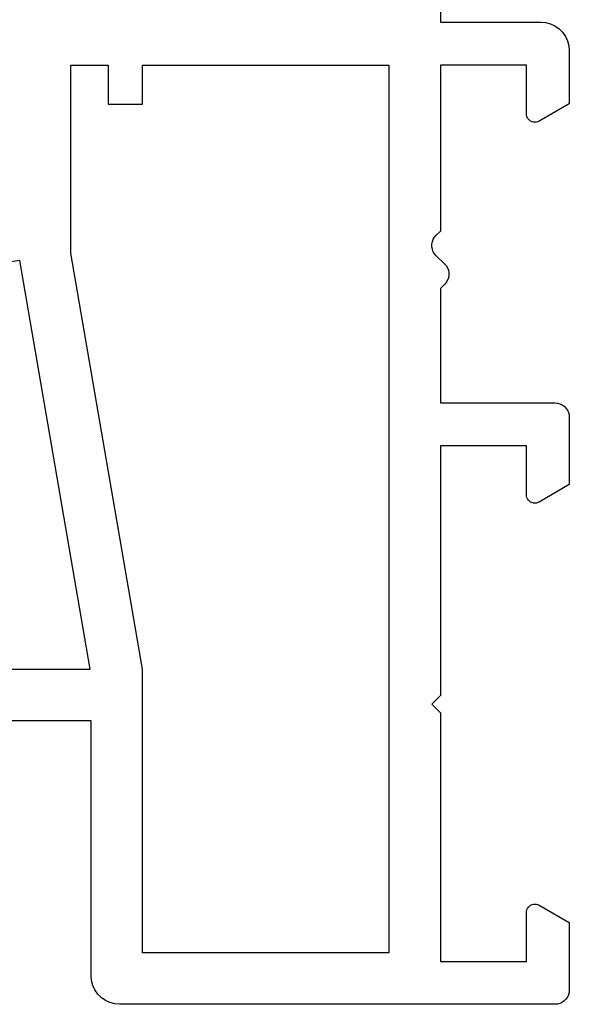
# Model space of a CAD drawing. Units: millimetres. Extents: x 0 to 7391, y -2932 to -50.
# Drawn here: x 5981 to 6000, y -2870 to -2836 of the extents above; entities that cross this region are included whole.
import ezdxf

# ---------------------------------------------------------------- set-up
doc = ezdxf.new("R2010")
doc.units = ezdxf.units.MM
doc.layers.add('CrossSectionsProfils', color=7, linetype='Continuous')

# ---------------------------------------------------------------- blocks, each defined once
blk = doc.blocks.new('10_18026_X', base_point=(267.711, 1007.22574))
at = {"layer": 'CrossSectionsProfils'}
for p, q in [((256.011, 1045.68876), (256.011, 1023.95219)), ((257.811, 1023.92574), (257.811, 1045.92574)), ((241.73947, 1026.40774), (244.38042, 1044.62574)), ((256.011, 1023.95219), (241.73947, 1026.40774)), ((241.48115, 1024.62574), (234.911, 1024.62574)), ((234.911, 1024.62574), (234.911, 1023.32574)), ((256.011, 1022.12574), (241.48115, 1024.62574)), ((266.711, 1023.92574), (257.811, 1023.92574)), ((266.88465, 1023.91055), (266.711, 1023.92574)), ((267.05302, 1023.86543), (266.88465, 1023.91055)), ((267.211, 1023.79176), (267.05302, 1023.86543)), ((267.35379, 1023.69178), (267.211, 1023.79176)), ((267.47705, 1023.56853), (267.35379, 1023.69178)), ((234.911, 1023.32574), (236.28351, 1023.32574)), ((236.28351, 1023.32574), (236.28351, 1022.12574)), ((267.57703, 1023.42574), (267.47705, 1023.56853)), ((267.6507, 1023.26776), (267.57703, 1023.42574)), ((267.69581, 1023.09939), (267.6507, 1023.26776)), ((267.711, 1022.92574), (267.69581, 1023.09939)), ((267.711, 1007.72574), (267.711, 1022.92574)), ((234.911, 1022.12574), (234.911, 1013.52574)), ((236.28351, 1022.12574), (234.911, 1022.12574)), ((265.911, 1022.12574), (256.011, 1022.12574)), ((265.911, 1013.52574), (265.911, 1022.12574)), ((234.911, 1013.52574), (265.911, 1013.52574)), ((240.9171, 1011.9298), (240.84954, 1011.87057)), ((240.99418, 1011.97599), (240.9171, 1011.9298)), ((241.07828, 1012.00763), (240.99418, 1011.97599)), ((241.16668, 1012.02372), (241.07828, 1012.00763)), ((241.25653, 1012.02372), (241.16668, 1012.02372)), ((241.34494, 1012.00763), (241.25653, 1012.02372)), ((241.42904, 1011.97599), (241.34494, 1012.00763)), ((241.50611, 1011.9298), (241.42904, 1011.97599)), ((241.57368, 1011.87057), (241.50611, 1011.9298)), ((256.93146, 1011.72574), (257.23146, 1012.02574)), ((257.23146, 1012.02574), (257.53146, 1011.72574)), ((232.7104, 1011.72574), (233.411, 1011.72574)), ((233.411, 1011.72574), (233.411, 1008.22574)), ((234.911, 1008.72574), (234.911, 1011.72574)), ((234.911, 1011.72574), (240.71161, 1011.72574)), ((240.71161, 1011.72574), (240.84954, 1011.87057)), ((241.57368, 1011.87057), (241.84954, 1011.58091)), ((241.84954, 1011.58091), (241.9171, 1011.52167)), ((242.50611, 1011.52167), (242.57368, 1011.58091)), ((242.57368, 1011.58091), (242.71161, 1011.72574)), ((242.71161, 1011.72574), (246.711, 1011.72574)), ((246.711, 1011.72574), (246.711, 1007.72574)), ((248.211, 1008.72574), (248.211, 1011.72574)), ((248.211, 1011.72574), (256.93146, 1011.72574)), ((257.53146, 1011.72574), (266.211, 1011.72574)), ((266.211, 1011.72574), (266.211, 1008.72574)), ((241.9171, 1011.52167), (241.99418, 1011.47549)), ((241.99418, 1011.47549), (242.07828, 1011.44384)), ((242.07828, 1011.44384), (242.16668, 1011.42776)), ((242.16668, 1011.42776), (242.25653, 1011.42776)), ((242.25653, 1011.42776), (242.34494, 1011.44384)), ((242.34494, 1011.44384), (242.42904, 1011.47549)), ((242.42904, 1011.47549), (242.50611, 1011.52167)), ((236.611, 1008.72574), (234.911, 1008.72574)), ((236.6631, 1008.72118), (236.611, 1008.72574)), ((236.71361, 1008.70765), (236.6631, 1008.72118)), ((236.761, 1008.68555), (236.71361, 1008.70765)), ((236.80384, 1008.65555), (236.761, 1008.68555)), ((236.84082, 1008.61857), (236.80384, 1008.65555)), ((236.87081, 1008.57574), (236.84082, 1008.61857)), ((236.89291, 1008.52834), (236.87081, 1008.57574)), ((236.90645, 1008.47783), (236.89291, 1008.52834)), ((236.911, 1008.42574), (236.90645, 1008.47783)), ((249.911, 1008.72574), (248.211, 1008.72574)), ((249.9631, 1008.72118), (249.911, 1008.72574)), ((250.01361, 1008.70765), (249.9631, 1008.72118)), ((250.061, 1008.68555), (250.01361, 1008.70765)), ((250.10384, 1008.65555), (250.061, 1008.68555)), ((250.14082, 1008.61857), (250.10384, 1008.65555)), ((250.17081, 1008.57574), (250.14082, 1008.61857)), ((250.19291, 1008.52834), (250.17081, 1008.57574)), ((250.20645, 1008.47783), (250.19291, 1008.52834)), ((250.211, 1008.42574), (250.20645, 1008.47783)), ((264.21556, 1008.47783), (264.211, 1008.42574)), ((264.22909, 1008.52834), (264.21556, 1008.47783)), ((264.2512, 1008.57574), (264.22909, 1008.52834)), ((264.28119, 1008.61857), (264.2512, 1008.57574)), ((264.31817, 1008.65555), (264.28119, 1008.61857)), ((264.361, 1008.68555), (264.31817, 1008.65555)), ((264.4084, 1008.70765), (264.361, 1008.68555)), ((264.45891, 1008.72118), (264.4084, 1008.70765)), ((264.511, 1008.72574), (264.45891, 1008.72118)), ((266.211, 1008.72574), (264.511, 1008.72574)), ((233.411, 1008.22574), (233.42619, 1008.05209)), ((236.26459, 1007.22574), (236.87081, 1008.27574)), ((236.87081, 1008.27574), (236.89291, 1008.32313)), ((236.89291, 1008.32313), (236.90645, 1008.37364)), ((236.90645, 1008.37364), (236.911, 1008.42574)), ((249.56459, 1007.22574), (250.17081, 1008.27574)), ((250.17081, 1008.27574), (250.19291, 1008.32313)), ((250.19291, 1008.32313), (250.20645, 1008.37364)), ((250.20645, 1008.37364), (250.211, 1008.42574)), ((264.211, 1008.42574), (264.21556, 1008.37364)), ((264.21556, 1008.37364), (264.22909, 1008.32313)), ((264.22909, 1008.32313), (264.2512, 1008.27574)), ((264.2512, 1008.27574), (264.85741, 1007.22574)), ((233.42619, 1008.05209), (233.47131, 1007.88372)), ((233.47131, 1007.88372), (233.54498, 1007.72574)), ((233.54498, 1007.72574), (233.64496, 1007.58295)), ((233.64496, 1007.58295), (233.76822, 1007.45969)), ((233.76822, 1007.45969), (233.911, 1007.35971)), ((246.711, 1007.72574), (246.7186, 1007.63891)), ((246.7186, 1007.63891), (246.74116, 1007.55473)), ((246.74116, 1007.55473), (246.77799, 1007.47574)), ((246.77799, 1007.47574), (246.82798, 1007.40434)), ((267.59402, 1007.40434), (267.64402, 1007.47574)), ((267.64402, 1007.47574), (267.68085, 1007.55473)), ((267.68085, 1007.55473), (267.70341, 1007.63891)), ((267.70341, 1007.63891), (267.711, 1007.72574)), ((233.911, 1007.35971), (234.06898, 1007.28605)), ((234.06898, 1007.28605), (234.23735, 1007.24093)), ((234.23735, 1007.24093), (234.411, 1007.22574)), ((234.411, 1007.22574), (236.26459, 1007.22574)), ((246.82798, 1007.40434), (246.88961, 1007.34272)), ((246.88961, 1007.34272), (246.961, 1007.29273)), ((246.961, 1007.29273), (247.03999, 1007.25589)), ((247.03999, 1007.25589), (247.12418, 1007.23333)), ((247.12418, 1007.23333), (247.211, 1007.22574)), ((247.211, 1007.22574), (249.56459, 1007.22574)), ((264.85741, 1007.22574), (267.211, 1007.22574)), ((267.211, 1007.22574), (267.29783, 1007.23333)), ((267.29783, 1007.23333), (267.38201, 1007.25589)), ((267.38201, 1007.25589), (267.461, 1007.29273)), ((267.461, 1007.29273), (267.5324, 1007.34272)), ((267.5324, 1007.34272), (267.59402, 1007.40434))]:
    blk.add_line(p, q, dxfattribs=at)
blk = doc.blocks.new('CS_8HORL1')
at = {"layer": 'CrossSectionsProfils', "yscale": -1, "rotation": 270}
blk.add_blockref('10_18026_X', (6000, 0), dxfattribs=at)

msp = doc.modelspace()

# ---------------------------------------------------------------- block references
msp.add_blockref('CS_8HORL1', (0, -2870))
at = {"layer": 'CrossSectionsProfils', "yscale": -1, "rotation": 270}
msp.add_blockref('10_18026_X', (6000, -2870), dxfattribs=at)

doc.saveas('drawing.dxf')
